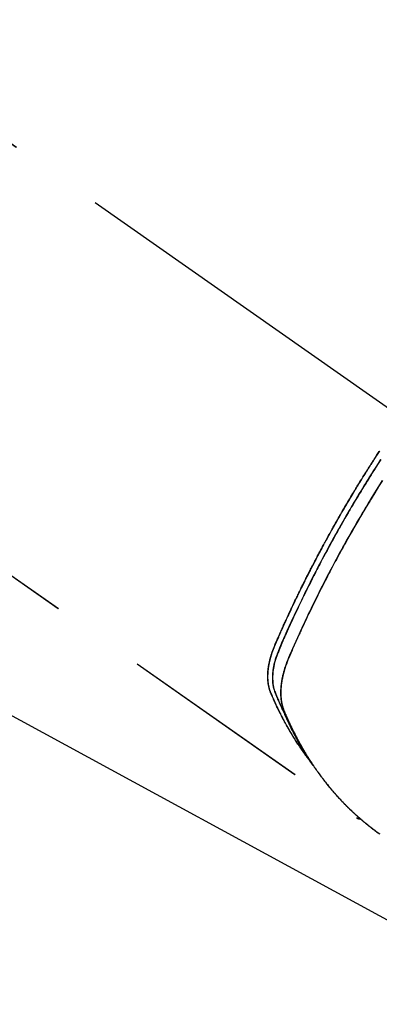
# Model space of a CAD drawing. Extents: x 27948 to 54421, y -11045 to -2175.
# Drawn here: x 45113 to 45136, y -3909 to -3845 of the extents above; entities that cross this region are included whole.
import ezdxf

# ---------------------------------------------------------------- set-up
doc = ezdxf.new("R2010")
doc.units = 0
doc.header["$LTSCALE"] = 50
doc.header["$MEASUREMENT"] = 0
doc.linetypes.add('CENTER2', pattern=[1.125, 0.75, -0.125, 0.125, -0.125])
doc.linetypes.add('HIDDEN', pattern=[0.375, 0.25, -0.125])
doc.layers.get('0').update_dxf_attribs({"linetype": 'CONTINUOUS'})
doc.layers.add('150-機器', color=8, linetype='CONTINUOUS')
doc.layers.add('160-文字', color=254, linetype='CONTINUOUS')
doc.styles.add('KH001', font='txt')
doc.dimstyles.new('KH1xx030', dxfattribs={"dimscale": 30, "dimtxt": 2, "dimasz": 0.6, "dimexe": 0.3, "dimexo": 1.2, "dimgap": 0.5, "dimtad": 3, "dimdec": 1, "dimdsep": 46, "dimlunit": 6, "dimtxsty": 'KH001', "dimblk": 'DOT', "dimcen": 1, "dimdle": 1, "dimclrd": 256, "dimclre": 256, "dimclrt": 256, "dimadec": 0, "dimazin": 0, "dimtfac": 1, "dimtdec": 1, "dimtix": 1, "dimtmove": 2, "dimatfit": 3, "dimldrblk": 'CLOSEDBLANK', "dimfxl": 1, "dimtolj": 1, "dimtzin": 0, "dimlwd": -1, "dimlwe": -1, "dimarcsym": 0})

# ---------------------------------------------------------------- blocks, each defined once
blk = doc.blocks.new('F402_H')
at = {"layer": '150-機器', "color": 13, "linetype": 'CENTER2'}
blk.add_line((0, 0), (244.018, -170.863), dxfattribs=at)
at = {"layer": '150-機器', "color": 13, "linetype": 'HIDDEN'}
blk.add_line((140.96, -126.704), (201.303, -168.957), dxfattribs=at)
for points in [[(198.111, -165.067), (198.069, -165.013), (198.028, -164.96), (197.987, -164.906), (197.947, -164.852), (197.913, -164.806), (197.88, -164.76), (197.847, -164.714), (197.815, -164.667), (197.801, -164.648), (197.788, -164.628), (197.774, -164.609), (197.761, -164.59), (197.739, -164.558), (197.717, -164.527), (197.695, -164.496), (197.674, -164.465), (197.655, -164.438), (197.636, -164.41), (197.617, -164.383), (197.599, -164.355), (197.577, -164.323), (197.556, -164.291), (197.535, -164.259), (197.514, -164.227), (197.477, -164.172), (197.44, -164.116), (197.403, -164.06), (197.367, -164.004), (197.351, -163.98), (197.336, -163.956), (197.321, -163.932), (197.305, -163.908), (197.29, -163.883), (197.275, -163.859), (197.259, -163.834), (197.244, -163.81), (197.229, -163.785), (197.213, -163.76), (197.198, -163.735), (197.183, -163.711), (197.172, -163.695), (197.162, -163.678), (197.152, -163.662), (197.142, -163.646), (197.122, -163.613), (197.102, -163.58), (197.082, -163.547), (197.063, -163.514), (197.048, -163.489), (197.032, -163.464), (197.017, -163.439), (197.002, -163.414), (196.982, -163.381), (196.963, -163.347), (196.944, -163.314), (196.924, -163.28), (196.91, -163.255), (196.895, -163.23), (196.88, -163.205), (196.866, -163.18), (196.851, -163.154), (196.837, -163.129), (196.822, -163.103), (196.808, -163.078), (196.798, -163.061), (196.788, -163.044), (196.779, -163.027), (196.769, -163.01), (196.76, -162.993), (196.75, -162.976), (196.741, -162.959), (196.731, -162.942), (196.708, -162.899), (196.684, -162.856), (196.66, -162.814), (196.637, -162.771), (196.618, -162.737), (196.599, -162.702), (196.581, -162.668), (196.562, -162.634), (196.544, -162.599), (196.525, -162.564), (196.507, -162.529), (196.488, -162.494), (196.477, -162.472), (196.466, -162.45), (196.454, -162.428), (196.443, -162.406), (196.423, -162.367), (196.403, -162.328), (196.383, -162.288), (196.363, -162.249), (196.345, -162.214), (196.327, -162.179), (196.309, -162.143), (196.291, -162.108), (196.278, -162.081), (196.265, -162.055), (196.252, -162.028), (196.239, -162.002), (196.226, -161.975), (196.213, -161.948), (196.199, -161.921), (196.186, -161.894), (196.178, -161.876), (196.169, -161.859), (196.161, -161.841), (196.152, -161.823), (196.118, -161.751), (196.084, -161.679), (196.05, -161.606), (196.016, -161.534), (196.004, -161.507), (195.992, -161.48), (195.979, -161.452), (195.967, -161.425), (195.954, -161.398), (195.942, -161.371), (195.929, -161.343), (195.917, -161.316), (195.909, -161.297), (195.901, -161.279), (195.893, -161.261), (195.885, -161.242), (195.864, -161.196), (195.844, -161.15), (195.824, -161.104), (195.804, -161.058), (195.784, -161.012), (195.764, -160.965), (195.744, -160.919), (195.725, -160.872), (195.709, -160.834), (195.693, -160.796), (195.678, -160.757), (195.664, -160.719), (195.651, -160.68), (195.638, -160.642), (195.627, -160.603), (195.616, -160.563), (195.606, -160.526), (195.597, -160.488), (195.588, -160.45), (195.58, -160.411), (195.572, -160.372), (195.564, -160.332), (195.558, -160.292), (195.552, -160.252), (195.548, -160.223), (195.544, -160.195), (195.541, -160.166), (195.538, -160.137), (195.533, -160.088), (195.529, -160.039), (195.525, -159.99), (195.522, -159.94), (195.521, -159.907), (195.52, -159.873), (195.52, -159.839), (195.519, -159.805), (195.52, -159.768), (195.52, -159.73), (195.521, -159.692), (195.522, -159.654), (195.523, -159.626), (195.524, -159.598), (195.526, -159.57), (195.527, -159.542), (195.531, -159.488), (195.536, -159.434), (195.541, -159.38), (195.547, -159.327), (195.552, -159.287), (195.557, -159.247), (195.563, -159.207), (195.569, -159.167), (195.574, -159.133), (195.579, -159.1), (195.584, -159.066), (195.59, -159.033), (195.595, -159.011), (195.599, -158.988), (195.604, -158.966), (195.608, -158.943), (195.613, -158.917), (195.619, -158.891), (195.624, -158.864), (195.63, -158.838), (195.635, -158.815), (195.64, -158.792), (195.645, -158.77), (195.651, -158.747), (195.658, -158.72), (195.664, -158.693), (195.671, -158.666), (195.678, -158.64), (195.685, -158.612), (195.693, -158.585), (195.7, -158.558), (195.707, -158.531), (195.714, -158.507), (195.721, -158.484), (195.728, -158.461), (195.734, -158.438), (195.743, -158.411), (195.751, -158.384), (195.759, -158.357), (195.768, -158.33), (195.779, -158.295), (195.79, -158.26), (195.802, -158.225), (195.814, -158.19), (195.824, -158.163), (195.833, -158.136), (195.843, -158.109), (195.853, -158.082), (195.863, -158.055), (195.873, -158.028), (195.883, -158.001), (195.893, -157.974), (195.951, -157.831), (196.011, -157.688), (196.072, -157.547), (196.135, -157.405), (196.164, -157.338), (196.194, -157.271), (196.223, -157.203), (196.253, -157.136), (196.267, -157.102), (196.282, -157.069), (196.297, -157.035), (196.312, -157.001), (196.349, -156.917), (196.386, -156.833), (196.424, -156.749), (196.462, -156.665), (196.492, -156.598), (196.522, -156.531), (196.553, -156.463), (196.583, -156.396), (196.614, -156.329), (196.645, -156.261), (196.675, -156.194), (196.706, -156.127), (196.729, -156.076), (196.752, -156.026), (196.776, -155.975), (196.799, -155.925), (196.822, -155.875), (196.845, -155.824), (196.869, -155.774), (196.892, -155.724), (196.924, -155.656), (196.955, -155.589), (196.987, -155.521), (197.018, -155.454), (197.026, -155.437), (197.033, -155.42), (197.041, -155.403), (197.049, -155.387), (197.073, -155.336), (197.097, -155.286), (197.121, -155.235), (197.145, -155.185), (197.193, -155.084), (197.241, -154.983), (197.289, -154.882), (197.338, -154.781), (197.362, -154.731), (197.386, -154.681), (197.41, -154.631), (197.435, -154.58), (197.451, -154.547), (197.467, -154.513), (197.483, -154.479), (197.5, -154.446), (197.516, -154.412), (197.533, -154.379), (197.549, -154.345), (197.566, -154.312), (197.59, -154.261), (197.615, -154.21), (197.64, -154.16), (197.665, -154.109), (197.698, -154.042), (197.731, -153.975), (197.764, -153.908), (197.798, -153.841), (197.831, -153.774), (197.864, -153.706), (197.898, -153.639), (197.931, -153.572), (197.965, -153.505), (197.999, -153.438), (198.033, -153.371), (198.067, -153.304), (198.101, -153.237), (198.135, -153.17), (198.169, -153.103), (198.203, -153.036), (198.237, -152.969), (198.272, -152.902), (198.306, -152.835), (198.34, -152.769), (198.366, -152.718), (198.393, -152.668), (198.419, -152.618), (198.445, -152.568), (198.488, -152.484), (198.532, -152.401), (198.575, -152.317), (198.619, -152.234), (198.645, -152.184), (198.671, -152.134), (198.697, -152.084), (198.724, -152.034), (198.759, -151.967), (198.794, -151.9), (198.83, -151.833), (198.866, -151.766), (198.901, -151.7), (198.937, -151.633), (198.973, -151.567), (199.008, -151.5), (199.044, -151.433), (199.08, -151.367), (199.116, -151.3), (199.152, -151.234), (199.197, -151.151), (199.243, -151.068), (199.288, -150.984), (199.334, -150.901), (199.379, -150.818), (199.425, -150.735), (199.471, -150.652), (199.517, -150.569), (199.563, -150.486), (199.609, -150.403), (199.655, -150.32), (199.701, -150.238), (199.738, -150.171), (199.776, -150.105), (199.813, -150.039), (199.85, -149.972), (199.888, -149.906), (199.926, -149.839), (199.963, -149.773), (200.001, -149.706), (200.029, -149.657), (200.058, -149.607), (200.086, -149.558), (200.114, -149.508), (200.162, -149.425), (200.209, -149.343), (200.257, -149.26), (200.305, -149.177), (200.343, -149.112), (200.382, -149.046), (200.42, -148.98), (200.459, -148.914), (200.497, -148.848), (200.536, -148.782), (200.574, -148.716), (200.613, -148.651), (200.651, -148.585), (200.69, -148.519), (200.729, -148.453), (200.768, -148.388), (200.807, -148.322), (200.846, -148.257), (200.885, -148.191), (200.924, -148.126), (200.983, -148.027), (201.042, -147.929), (201.101, -147.831), (201.161, -147.733), (201.19, -147.684), (201.22, -147.635), (201.25, -147.586), (201.279, -147.537), (201.329, -147.455), (201.379, -147.374), (201.429, -147.292), (201.48, -147.211), (201.55, -147.097), (201.62, -146.983), (201.691, -146.869), (201.762, -146.756), (201.823, -146.658), (201.884, -146.561), (201.945, -146.463), (202.007, -146.366), (202.037, -146.317), (202.068, -146.268), (202.099, -146.22), (202.13, -146.171), (202.156, -146.13), (202.182, -146.089), (202.208, -146.048), (202.235, -146.007), (202.271, -145.951), (202.307, -145.895), (202.343, -145.839), (202.379, -145.783), (202.4, -145.75), (202.42, -145.718), (202.441, -145.685), (202.462, -145.653), (202.483, -145.62), (202.504, -145.588), (202.525, -145.555), (202.546, -145.523), (202.556, -145.507), (202.567, -145.491), (202.577, -145.475), (202.588, -145.459), (202.63, -145.395), (202.672, -145.331), (202.714, -145.266), (202.756, -145.202), (202.777, -145.17)], [(202.844, -145.723), (202.686, -145.968), (202.529, -146.213), (202.451, -146.335), (202.374, -146.457), (202.296, -146.58), (202.219, -146.702), (202.131, -146.842), (202.044, -146.982), (201.957, -147.122), (201.87, -147.262), (201.767, -147.428), (201.665, -147.595), (201.563, -147.761), (201.462, -147.928), (201.346, -148.12), (201.23, -148.313), (201.114, -148.506), (201, -148.7), (200.931, -148.816), (200.863, -148.932), (200.795, -149.048), (200.727, -149.164), (200.622, -149.345), (200.517, -149.526), (200.413, -149.707), (200.309, -149.889), (200.257, -149.98), (200.206, -150.071), (200.154, -150.162), (200.103, -150.254), (200.029, -150.384), (199.956, -150.514), (199.884, -150.644), (199.811, -150.774), (199.732, -150.917), (199.653, -151.061), (199.575, -151.205), (199.497, -151.349), (199.426, -151.479), (199.355, -151.61), (199.285, -151.741), (199.214, -151.872), (199.13, -152.029), (199.047, -152.186), (198.964, -152.343), (198.881, -152.501), (198.82, -152.619), (198.758, -152.737), (198.697, -152.856), (198.636, -152.974), (198.602, -153.04), (198.569, -153.106), (198.535, -153.172), (198.501, -153.238), (198.388, -153.461), (198.275, -153.685), (198.163, -153.91), (198.051, -154.134), (197.98, -154.279), (197.909, -154.425), (197.838, -154.57), (197.767, -154.716), (197.703, -154.848), (197.639, -154.98), (197.576, -155.112), (197.512, -155.245), (197.449, -155.377), (197.386, -155.51), (197.323, -155.642), (197.261, -155.775), (197.186, -155.933), (197.112, -156.092), (197.038, -156.251), (196.964, -156.411), (196.897, -156.556), (196.83, -156.703), (196.764, -156.849), (196.697, -156.995), (196.643, -157.114), (196.589, -157.233), (196.535, -157.353), (196.483, -157.473), (196.417, -157.632), (196.352, -157.793), (196.288, -157.953), (196.224, -158.113), (196.195, -158.183), (196.166, -158.253), (196.138, -158.323), (196.11, -158.393), (196.09, -158.449), (196.07, -158.506), (196.051, -158.562), (196.032, -158.619), (196.011, -158.686), (195.992, -158.753), (195.973, -158.82), (195.955, -158.888), (195.926, -159.009), (195.9, -159.131), (195.878, -159.253), (195.859, -159.376), (195.847, -159.472), (195.837, -159.568), (195.83, -159.665), (195.825, -159.762), (195.823, -159.835), (195.823, -159.908), (195.824, -159.982), (195.827, -160.055), (195.832, -160.126), (195.838, -160.196), (195.846, -160.267), (195.856, -160.337), (195.866, -160.398), (195.877, -160.459), (195.89, -160.519), (195.906, -160.579), (195.929, -160.654), (195.955, -160.728), (195.983, -160.801), (196.012, -160.874), (196.026, -160.908), (196.04, -160.942), (196.053, -160.976), (196.067, -161.009), (196.083, -161.049), (196.099, -161.088), (196.114, -161.127), (196.13, -161.166), (196.164, -161.247), (196.199, -161.328), (196.233, -161.409), (196.268, -161.49), (196.283, -161.524), (196.297, -161.557), (196.312, -161.59), (196.326, -161.623), (196.346, -161.669), (196.366, -161.714), (196.387, -161.759), (196.408, -161.804), (196.436, -161.861), (196.465, -161.917), (196.494, -161.974), (196.521, -162.031), (196.541, -162.076), (196.561, -162.12), (196.58, -162.165), (196.599, -162.21), (196.612, -162.241), (196.626, -162.272), (196.64, -162.302), (196.653, -162.333), (196.695, -162.425), (196.737, -162.517), (196.779, -162.609), (196.821, -162.7), (196.844, -162.748), (196.866, -162.796), (196.889, -162.844), (196.911, -162.891), (196.928, -162.926), (196.945, -162.96), (196.962, -162.994), (196.979, -163.029), (196.995, -163.063), (197.012, -163.097), (197.029, -163.131), (197.046, -163.165), (197.07, -163.212), (197.093, -163.258), (197.117, -163.305), (197.141, -163.352), (197.167, -163.402), (197.193, -163.453), (197.22, -163.504), (197.246, -163.554), (197.264, -163.588), (197.281, -163.621), (197.299, -163.654), (197.317, -163.688), (197.335, -163.721), (197.352, -163.755), (197.37, -163.788), (197.388, -163.821), (197.406, -163.855), (197.424, -163.888), (197.442, -163.92), (197.46, -163.953), (197.496, -164.019), (197.532, -164.085), (197.568, -164.151), (197.605, -164.217), (197.619, -164.242), (197.633, -164.266), (197.646, -164.291), (197.66, -164.315), (197.683, -164.356), (197.706, -164.397), (197.73, -164.438), (197.753, -164.479), (197.779, -164.524), (197.805, -164.568), (197.831, -164.612), (197.857, -164.657), (197.888, -164.709), (197.919, -164.761), (197.951, -164.812), (197.983, -164.864), (197.997, -164.887), (198.012, -164.911), (198.027, -164.934), (198.041, -164.957), (198.071, -165.004), (198.101, -165.051), (198.131, -165.097), (198.162, -165.144), (198.184, -165.178), (198.207, -165.213), (198.23, -165.247), (198.254, -165.281), (198.27, -165.304), (198.285, -165.327), (198.301, -165.349), (198.317, -165.372), (198.351, -165.42), (198.386, -165.468), (198.421, -165.515), (198.456, -165.563)], [(202.953, -147.08), (202.705, -147.476), (202.458, -147.873), (202.213, -148.271), (202.171, -148.34), (202.129, -148.409), (202.087, -148.478), (202.045, -148.548), (201.947, -148.709), (201.85, -148.872), (201.753, -149.034), (201.656, -149.196), (201.533, -149.405), (201.41, -149.614), (201.288, -149.824), (201.166, -150.034), (201.005, -150.314), (200.845, -150.594), (200.687, -150.876), (200.529, -151.157), (200.477, -151.251), (200.425, -151.345), (200.373, -151.439), (200.321, -151.533), (200.231, -151.697), (200.141, -151.862), (200.051, -152.027), (199.962, -152.192), (199.873, -152.357), (199.785, -152.522), (199.697, -152.687), (199.61, -152.853), (199.535, -152.994), (199.461, -153.136), (199.387, -153.278), (199.313, -153.421), (199.228, -153.586), (199.143, -153.752), (199.058, -153.918), (198.974, -154.085), (198.83, -154.369), (198.688, -154.654), (198.547, -154.94), (198.407, -155.226), (198.384, -155.273), (198.361, -155.321), (198.338, -155.369), (198.315, -155.416), (198.235, -155.583), (198.155, -155.75), (198.076, -155.917), (197.996, -156.084), (197.918, -156.251), (197.84, -156.418), (197.762, -156.585), (197.684, -156.752), (197.651, -156.824), (197.618, -156.896), (197.585, -156.968), (197.552, -157.039), (197.444, -157.278), (197.337, -157.517), (197.23, -157.756), (197.124, -157.996), (197.061, -158.139), (196.998, -158.282), (196.936, -158.426), (196.875, -158.57), (196.819, -158.705), (196.766, -158.841), (196.714, -158.978), (196.665, -159.115), (196.638, -159.195), (196.613, -159.275), (196.588, -159.355), (196.565, -159.436), (196.543, -159.514), (196.523, -159.593), (196.503, -159.673), (196.485, -159.752), (196.477, -159.786), (196.469, -159.82), (196.462, -159.855), (196.454, -159.889), (196.442, -159.952), (196.431, -160.014), (196.42, -160.077), (196.41, -160.14), (196.404, -160.183), (196.398, -160.225), (196.392, -160.268), (196.387, -160.311), (196.378, -160.394), (196.37, -160.477), (196.363, -160.56), (196.358, -160.644), (196.356, -160.711), (196.354, -160.778), (196.353, -160.845), (196.354, -160.912), (196.356, -160.968), (196.358, -161.024), (196.361, -161.08), (196.365, -161.135), (196.369, -161.181), (196.373, -161.227), (196.378, -161.272), (196.384, -161.318), (196.389, -161.354), (196.395, -161.391), (196.401, -161.427), (196.407, -161.463), (196.413, -161.498), (196.42, -161.533), (196.428, -161.568), (196.436, -161.603), (196.448, -161.655), (196.462, -161.707), (196.477, -161.759), (196.492, -161.81), (196.505, -161.849), (196.519, -161.888), (196.533, -161.926), (196.548, -161.964), (196.56, -161.995), (196.572, -162.025), (196.585, -162.055), (196.597, -162.085), (196.612, -162.119), (196.626, -162.152), (196.64, -162.185), (196.655, -162.218), (196.672, -162.258), (196.689, -162.297), (196.706, -162.337), (196.723, -162.376), (196.738, -162.409), (196.752, -162.442), (196.767, -162.474), (196.782, -162.507), (196.797, -162.54), (196.811, -162.572), (196.826, -162.605), (196.841, -162.637), (196.856, -162.67), (196.871, -162.702), (196.885, -162.735), (196.9, -162.767), (196.915, -162.8), (196.93, -162.832), (196.945, -162.864), (196.96, -162.896), (196.98, -162.937), (196.999, -162.978), (197.019, -163.019), (197.039, -163.06), (197.056, -163.095), (197.074, -163.131), (197.091, -163.167), (197.109, -163.202), (197.124, -163.234), (197.14, -163.266), (197.156, -163.298), (197.171, -163.33), (197.2, -163.386), (197.228, -163.443), (197.257, -163.499), (197.286, -163.556), (197.296, -163.574), (197.306, -163.593), (197.316, -163.612), (197.325, -163.631), (197.345, -163.668), (197.365, -163.705), (197.384, -163.742), (197.404, -163.779), (197.42, -163.81), (197.436, -163.841), (197.453, -163.872), (197.469, -163.903), (197.483, -163.927), (197.496, -163.952), (197.51, -163.976), (197.523, -164), (197.54, -164.031), (197.557, -164.062), (197.574, -164.092), (197.591, -164.123), (197.604, -164.147), (197.617, -164.171), (197.631, -164.196), (197.644, -164.22), (197.658, -164.244), (197.672, -164.268), (197.686, -164.292), (197.7, -164.316), (197.71, -164.334), (197.72, -164.353), (197.73, -164.371), (197.741, -164.389), (197.761, -164.425), (197.782, -164.461), (197.803, -164.497), (197.825, -164.533), (197.839, -164.557), (197.853, -164.58), (197.867, -164.604), (197.881, -164.627), (197.899, -164.657), (197.917, -164.687), (197.934, -164.716), (197.952, -164.746), (197.966, -164.77), (197.98, -164.793), (197.995, -164.816), (198.009, -164.84), (198.031, -164.875), (198.052, -164.91), (198.074, -164.945), (198.096, -164.98), (198.11, -165.004), (198.125, -165.027), (198.139, -165.05), (198.154, -165.073), (198.176, -165.108), (198.198, -165.143), (198.22, -165.177), (198.243, -165.211), (198.261, -165.24), (198.28, -165.268), (198.298, -165.297), (198.317, -165.325), (198.332, -165.348), (198.347, -165.371), (198.362, -165.394), (198.377, -165.417), (198.399, -165.451), (198.422, -165.485), (198.445, -165.519), (198.468, -165.553), (198.487, -165.581), (198.506, -165.609), (198.525, -165.638), (198.544, -165.666), (198.571, -165.705), (198.598, -165.744), (198.625, -165.782), (198.653, -165.821), (198.676, -165.854), (198.699, -165.888), (198.723, -165.921), (198.746, -165.954), (198.77, -165.987), (198.793, -166.02), (198.816, -166.053), (198.84, -166.085), (198.856, -166.107), (198.873, -166.129), (198.889, -166.15), (198.905, -166.172), (198.929, -166.204), (198.953, -166.237), (198.977, -166.269), (199.001, -166.301), (199.025, -166.334), (199.049, -166.366), (199.074, -166.398), (199.098, -166.43), (199.114, -166.451), (199.131, -166.473), (199.147, -166.494), (199.164, -166.515), (199.189, -166.547), (199.213, -166.579), (199.238, -166.61), (199.263, -166.642), (199.304, -166.694), (199.346, -166.747), (199.387, -166.799), (199.429, -166.851), (199.463, -166.892), (199.497, -166.933), (199.531, -166.974), (199.565, -167.015), (199.59, -167.046), (199.616, -167.076), (199.642, -167.107), (199.667, -167.137), (199.693, -167.167), (199.719, -167.198), (199.745, -167.228), (199.771, -167.258), (199.806, -167.298), (199.841, -167.338), (199.876, -167.378), (199.912, -167.417), (199.938, -167.447), (199.964, -167.477), (199.991, -167.507), (200.017, -167.536), (200.044, -167.566), (200.07, -167.595), (200.097, -167.624), (200.124, -167.654), (200.169, -167.702), (200.214, -167.75), (200.259, -167.798), (200.304, -167.846), (200.341, -167.884), (200.377, -167.922), (200.414, -167.96), (200.45, -167.998), (200.468, -168.017), (200.487, -168.036), (200.505, -168.055), (200.524, -168.074), (200.56, -168.111), (200.597, -168.148), (200.634, -168.185), (200.672, -168.222), (200.69, -168.241), (200.709, -168.259), (200.728, -168.277), (200.747, -168.296), (200.775, -168.323), (200.803, -168.351), (200.832, -168.378), (200.86, -168.405), (200.879, -168.423), (200.897, -168.441), (200.916, -168.459), (200.935, -168.477), (200.963, -168.504), (200.992, -168.532), (201.02, -168.559), (201.049, -168.585), (201.088, -168.621), (201.126, -168.656), (201.165, -168.691), (201.204, -168.726), (201.233, -168.753), (201.262, -168.779), (201.291, -168.805), (201.32, -168.831), (201.34, -168.849), (201.359, -168.866), (201.379, -168.883), (201.398, -168.9), (201.418, -168.918), (201.437, -168.935), (201.457, -168.953), (201.476, -168.97), (201.488, -168.98), (201.5, -168.99), (201.512, -169), (201.524, -169.01), (201.552, -169.034), (201.58, -169.058), (201.608, -169.082), (201.636, -169.106), (201.666, -169.131), (201.695, -169.156), (201.725, -169.181), (201.755, -169.206), (201.775, -169.223), (201.795, -169.239), (201.816, -169.256), (201.836, -169.272), (201.856, -169.289), (201.876, -169.305), (201.896, -169.322), (201.916, -169.338), (201.936, -169.355), (201.957, -169.371), (201.977, -169.388), (201.998, -169.404), (202.008, -169.412), (202.018, -169.42), (202.028, -169.428), (202.039, -169.436), (202.069, -169.46), (202.1, -169.484), (202.131, -169.508), (202.161, -169.532), (202.182, -169.548), (202.202, -169.564), (202.223, -169.58), (202.244, -169.596), (202.264, -169.612), (202.285, -169.628), (202.305, -169.643), (202.326, -169.659), (202.377, -169.699), (202.429, -169.738), (202.482, -169.777), (202.534, -169.815), (202.587, -169.853), (202.64, -169.891), (202.693, -169.929), (202.746, -169.967), (202.782, -169.992)], [(201.291, -168.949), (201.293, -168.951), (201.295, -168.952), (201.297, -168.953), (201.298, -168.955), (201.301, -168.955), (201.303, -168.957), (201.305, -168.958), (201.306, -168.959), (201.308, -168.96), (201.31, -168.962), (201.312, -168.963), (201.314, -168.963), (201.316, -168.964), (201.318, -168.966), (201.32, -168.967), (201.322, -168.968), (201.324, -168.969), (201.326, -168.97), (201.328, -168.972), (201.33, -168.972), (201.332, -168.973), (201.334, -168.975), (201.336, -168.975), (201.338, -168.976), (201.34, -168.977), (201.343, -168.978), (201.344, -168.979), (201.346, -168.98), (201.348, -168.981), (201.35, -168.982), (201.353, -168.983), (201.354, -168.984), (201.357, -168.984), (201.358, -168.986), (201.361, -168.987), (201.363, -168.988), (201.365, -168.988), (201.367, -168.988), (201.369, -168.989), (201.372, -168.99), (201.374, -168.991), (201.376, -168.992), (201.378, -168.992), (201.38, -168.993), (201.383, -168.994), (201.385, -168.995), (201.387, -168.996), (201.389, -168.996), (201.391, -168.996), (201.393, -168.997), (201.396, -168.998), (201.398, -168.999), (201.4, -168.999), (201.402, -168.999), (201.404, -169), (201.406, -169.001), (201.409, -169.002), (201.411, -169.002), (201.413, -169.002), (201.416, -169.003), (201.418, -169.003), (201.42, -169.003), (201.422, -169.004), (201.425, -169.005), (201.428, -169.005), (201.43, -169.005), (201.432, -169.006), (201.434, -169.006), (201.436, -169.006), (201.439, -169.007), (201.441, -169.007), (201.443, -169.007), (201.445, -169.008), (201.448, -169.008), (201.45, -169.009), (201.453, -169.009), (201.455, -169.009), (201.457, -169.01), (201.46, -169.009), (201.462, -169.01), (201.464, -169.01), (201.466, -169.01), (201.469, -169.011), (201.471, -169.01), (201.474, -169.01), (201.476, -169.011), (201.478, -169.011), (201.481, -169.011), (201.483, -169.011), (201.485, -169.011), (201.488, -169.011), (201.49, -169.011), (201.492, -169.011), (201.495, -169.011), (201.497, -169.011), (201.5, -169.012), (201.502, -169.011), (201.505, -169.011), (201.507, -169.011), (201.51, -169.011), (201.512, -169.012), (201.514, -169.01), (201.516, -169.011), (201.519, -169.01), (201.521, -169.011), (201.524, -169.01), (201.526, -169.01), (201.529, -169.01), (201.531, -169.01), (201.534, -169.01), (201.536, -169.009), (201.538, -169.009), (201.541, -169.009), (201.543, -169.009), (201.546, -169.008), (201.548, -169.008), (201.55, -169.008), (201.553, -169.007), (201.555, -169.007), (201.558, -169.007), (201.56, -169.007), (201.562, -169.005), (201.564, -169.006), (201.567, -169.005), (201.57, -169.005), (201.572, -169.004), (201.574, -169.004)]]:
    blk.add_lwpolyline(points, dxfattribs=at)
blk = doc.blocks.new('_ClosedBlank')
at = {"color": 0, "linetype": 'ByBlock', "lineweight": -2}
for p, q in [((-1, 0.1667), (0, 0)), ((-1, 0.1667), (-1, -0.1667)), ((0, 0), (-1, -0.1667))]:
    blk.add_line(p, q, dxfattribs=at)
blk = doc.blocks.new('_Dot')
at = {"color": 0, "linetype": 'ByBlock', "lineweight": -2}
blk.add_line((-0.5, 0), (-1, 0), dxfattribs=at)
at = {"color": 0, "linetype": 'ByBlock', "const_width": 0.5}
blk.add_lwpolyline([(-0.25, 0, 1), (0.25, 0, 1)], format="xyb", close=True, dxfattribs=at)

msp = doc.modelspace()

# ---------------------------------------------------------------- block references
at = {"layer": '150-機器'}
for p in [(44933.552, -3728.223), (44933.566, -3728.223)]:
    msp.add_blockref('F402_H', p, dxfattribs=at)

# ---------------------------------------------------------------- leaders
at = {"layer": '160-文字', "annotation_type": 0, "has_hookline": 1, "hookline_direction": 0}
for points, text_width in [([(45053.581, -3720.978), (46027.394, -4377.663), (46027.994, -4377.663)], 964.26), ([(44593.595, -3728.359), (45446.739, -5270.873), (45447.339, -5270.873)], 1088.04), ([(44713.595, -3740.359), (45434.734, -4986.38), (45435.334, -4986.38)], 1357.92)]:
    msp.add_leader(points, dimstyle='KH1xx030', override={"dimgap": 0.5, "dimtad": 1}, dxfattribs=dict(at, text_width=text_width))
at = {"layer": '160-文字'}
msp.add_leader([(44813.581, -3728.359), (46009.994, -4377.663)], dimstyle='KH1xx030', override={"dimgap": 0.5, "dimtad": 1}, dxfattribs=at)

doc.saveas('drawing.dxf')
